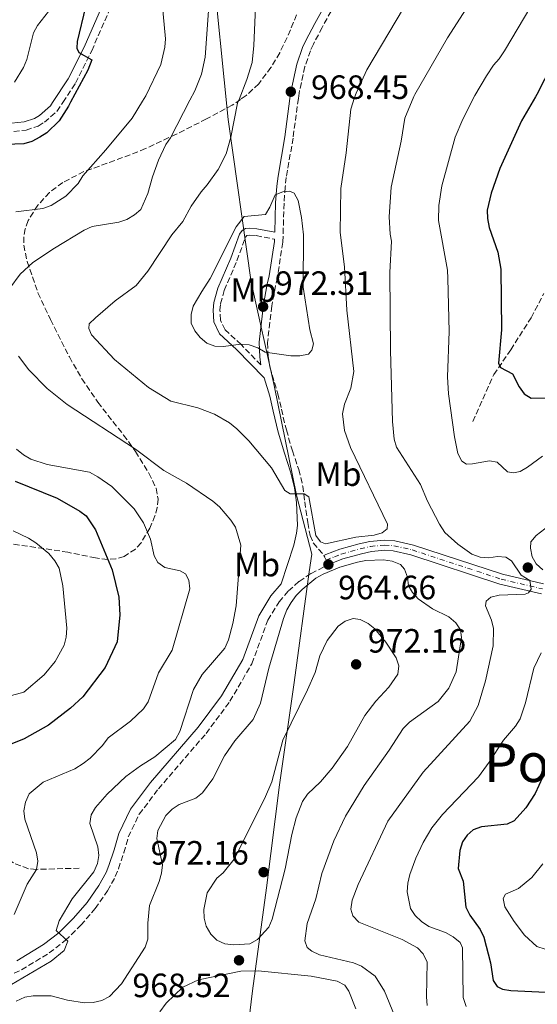
# Model space of a CAD drawing. Units: metres. Extents: x 652488 to 655930, y 4700026 to 4702414.
# Drawn here: x 653765 to 653919, y 4701211 to 4701504 of the extents above; entities that cross this region are included whole.
import ezdxf
from ezdxf.enums import TextEntityAlignment as Align

# ---------------------------------------------------------------- set-up
doc = ezdxf.new("R2010")
doc.units = ezdxf.units.M
doc.header["$MEASUREMENT"] = 0
for name, pattern in [('DGN Style 3', [2.435891, 1.739922, -0.695969]), ('DGN Style 4', [2.785615, 1.391938, -0.695969, 0.00174, -0.695969]), ('DGN Style 5', [1.217945, 0.521977, -0.695969])]:
    doc.linetypes.add(name, pattern=pattern)
for name, color, linetype, lineweight in [('Barranco lineal', 142, 'DGN Style 3', 13), ('Camino', 7, 'DGN Style 3', 0), ('Cierre de vial', 7, 'DGN Style 5', 0), ('Cota de punto acotado terreno', 7, 'Continuous', 0), ('Curva de nivel directora', 30, 'Continuous', 30), ('Curva de nivel intermedia', 30, 'Continuous', 0), ('Eje pista pavimentada', 7, 'DGN Style 4', 0), ('Etiqueta de uso rústico', 92, 'Continuous', 0), ('Límite de Autonomía', 7, 'Continuous', 0), ('Línea de pista pavimentada', 7, 'Continuous', 0), ('Margen derecho', 7, 'Continuous', 0), ('pavimentado', 23, 'Continuous', 0), ('Punto acotado terreno (símbolo)', 7, 'Continuous', 0), ('Texto de rotulación de espacio menor sin especificar', 7, 'Continuous', 0), ('Zona arbolada', 92, 'DGN Style 3', 0)]:
    doc.layers.add(name, color=color, linetype=linetype, lineweight=lineweight)
doc.styles.add('Style-Arial', font='arial.ttf')

# ---------------------------------------------------------------- blocks, each defined once
blk = doc.blocks.new('5PATER')
at = {"layer": 'Punto acotado terreno (símbolo)', "linetype": 'Continuous', "lineweight": 0}
h = blk.add_hatch(color=51, dxfattribs=at)
edge = h.paths.add_edge_path()
edge.add_ellipse((0, 0), major_axis=(-0.11, -0.111), ratio=0.999422, start_angle=0, end_angle=360)

msp = doc.modelspace()

# ---------------------------------------------------------------- linework, layer by layer
at = {"layer": 'Barranco lineal', "color": 142, "linetype": 'DGN Style 3', "lineweight": 13}
for points in [[(653899.51, 4701384.38, 952.73), (653905.69, 4701398.32, 950.6), (653910.78, 4701405.68, 949.69), (653916.79, 4701415.25, 947.46), (653920.61, 4701422.39, 946.43)], [(653782.62, 4701251.69, 958.78), (653769.87, 4701251.34, 955), (653767.53, 4701251.54, 954.29), (653763.09, 4701253.24, 952.92), (653754.65, 4701258.51, 950.2), (653740.9, 4701265.84, 945), (653732.96, 4701271.26, 942.43), (653723.95, 4701278.88, 940), (653713.44, 4701289.35, 937.71), (653707.9, 4701294.16, 936.96), (653704.82, 4701297.76, 935.37), (653703.68, 4701298.63, 935), (653701.37, 4701299.62, 934.56), (653691.17, 4701301.65, 933.39), (653684.84, 4701302.26, 931.96)]]:
    msp.add_polyline3d(points, dxfattribs=at)
at = {"layer": 'Camino', "color": 7, "linetype": 'DGN Style 3', "lineweight": 0}
for points in [[(653760.74, 4701470.37, 947.92), (653766.84, 4701470.94, 947.92), (653770.42, 4701472.19, 947.92), (653772.29, 4701473.32, 947.92), (653775.97, 4701476.55, 948.53), (653777.73, 4701479.21, 948.79), (653781.51, 4701484.91, 949.36), (653786.32, 4701494.53, 950.55), (653792.89, 4701509.65, 950.35)], [(653859.72, 4701510.58, 969.89), (653854.75, 4701501.49, 969.06), (653852.14, 4701496.47, 969.06), (653851.27, 4701494.56, 968.75), (653849.63, 4701489.84, 968.45), (653847.9, 4701481.95, 968.45), (653847.69, 4701480.38, 968.45), (653846.11, 4701468.63, 968.45), (653844.11, 4701456.93, 969.46), (653843.77, 4701454.05, 969.73), (653843.44, 4701449.24, 970.88), (653843.07, 4701437.66, 971.08), (653841.45, 4701427.19, 972.72), (653840.92, 4701424.73, 972.83), (653839.76, 4701418.75, 972.38), (653838.55, 4701407.84, 970.88), (653838.73, 4701403.77, 969.66), (653839.21, 4701400.62, 969.06), (653841.62, 4701392.59, 967.84), (653842.64, 4701388.06, 967.23), (653844.12, 4701381.88, 967.23), (653845.93, 4701375.73, 966.02), (653847.8, 4701370.13, 965.34), (653849.01, 4701365.19, 964.8), (653849.61, 4701360.54, 964.8), (653850.49, 4701354.35, 965.41), (653851.2, 4701350.55, 964.8), (653852.13, 4701348.34, 964.8), (653855.28, 4701344.6, 964.64)], [(653836.59, 4701401.22, 969.01), (653830.68, 4701407.25, 970), (653825.95, 4701411.66, 970.33), (653824.57, 4701414.51, 970.33), (653824.41, 4701417.44, 970.87), (653824.59, 4701419.41, 971.08), (653825.67, 4701423.37, 971.11), (653829.45, 4701432.18, 970.44), (653832, 4701439.16, 970.33), (653832.35, 4701439.68, 970.33), (653833.19, 4701439.8, 970.33), (653835.12, 4701439.63, 970.94), (653840.6, 4701438.59, 970.94)], [(653756.6, 4701217.43, 959.69), (653765.45, 4701221.48, 960.05), (653773.69, 4701226.51, 960.12), (653778.48, 4701230.23, 960.06), (653783.12, 4701234.75, 960.2), (653787.31, 4701239.68, 960.45), (653791.03, 4701244.98, 960.81), (653793.33, 4701249.18, 960.97), (653794.26, 4701251.52, 960.95), (653795.83, 4701256.3, 961.56), (653797.19, 4701260.97, 961.56), (653800.42, 4701267.71, 961.56), (653806.11, 4701275.25, 961.56), (653820.29, 4701291.71, 961.62), (653827.37, 4701301.29, 962.13), (653833.88, 4701312.45, 962.17), (653838.62, 4701325.37, 962.52), (653841.96, 4701330.84, 962.78), (653844.73, 4701334.05, 963.04), (653847.92, 4701336.88, 963.38), (653851.46, 4701339.27, 963.77), (653856.61, 4701341.91, 964.65)]]:
    msp.add_polyline3d(points, dxfattribs=at)
at = {"layer": 'Cierre de vial', "color": 7, "linetype": 'DGN Style 5', "lineweight": 0, "extrusion": (-0.00295, 0.005943, 0.999978), "elevation": 26977.66, "flags": 128}
msp.add_lwpolyline([(653855.28, 4701267.3), (653855.95, 4701265.95)], dxfattribs=at)
at = {"layer": 'Cierre de vial', "color": 7, "linetype": 'DGN Style 5', "lineweight": 0, "elevation": 964.65, "flags": 128}
msp.add_lwpolyline([(653855.95, 4701343.25), (653856.61, 4701341.91)], dxfattribs=at)
at = {"layer": 'Curva de nivel directora', "color": 30, "linetype": 'Continuous', "lineweight": 30, "elevation": 950, "flags": 128}
for points in [[(653784.49, 4701507.59), (653782.01, 4701497.28), (653781.94, 4701495.32), (653782.51, 4701494.03), (653786.31, 4701491.87), (653785.21, 4701488.83), (653780.03, 4701479.24), (653779.42, 4701478.1), (653776.68, 4701473.78), (653772.96, 4701470.21), (653770.86, 4701468.84), (653768.57, 4701467.58), (653766.16, 4701466.94), (653750.17, 4701466.26)], [(653931.37, 4701505.96), (653929.3, 4701501.23), (653925.29, 4701494.71), (653918.5, 4701481.56), (653918.16, 4701480.88), (653913.97, 4701473.74), (653907.51, 4701459.56), (653904.91, 4701452.29), (653903.78, 4701447.17), (653903.85, 4701444.67), (653904.32, 4701442.09), (653906.94, 4701434.73), (653907.8, 4701429.67), (653908, 4701411.6), (653907.14, 4701401.7)], [(653907.14, 4701401.7), (653907.75, 4701400.49), (653911.29, 4701398.59), (653913.29, 4701394.69), (653914.76, 4701392.67), (653916.87, 4701391.38), (653921.25, 4701391.45)], [(653763.56, 4701366.7), (653776.09, 4701361.58), (653782.82, 4701357.78), (653784.68, 4701356.38), (653787.47, 4701352.19), (653792.38, 4701340.34), (653794.39, 4701332.26), (653794.67, 4701326.99), (653793.87, 4701318.93), (653790.32, 4701311.34), (653783.72, 4701302.6), (653780, 4701299.2), (653773.47, 4701294.15), (653766.3, 4701290.13), (653759.02, 4701287.28)], [(653920.2, 4701278.6), (653918.05, 4701273.91), (653915.23, 4701269.63), (653911.78, 4701265.72), (653909.72, 4701264.73), (653902.11, 4701263.98), (653899.65, 4701263.1), (653897.85, 4701261.55), (653896.44, 4701259.49), (653895.65, 4701256.99), (653895.1, 4701251.56), (653896.6, 4701247.8), (653897.38, 4701240.11), (653898.63, 4701237.75), (653901.72, 4701233.44), (653902.79, 4701231.18), (653904.79, 4701223.54), (653905.56, 4701218.29), (653906.76, 4701216.55), (653908.32, 4701215.79), (653910.79, 4701215.32), (653929.43, 4701214.47)]]:
    msp.add_lwpolyline(points, dxfattribs=at)
at = {"layer": 'Curva de nivel intermedia', "color": 30, "linetype": 'Continuous', "lineweight": 0, "flags": 128}
for points, elevation in [([(653763.07, 4701627.2), (653769.51, 4701606.69), (653772.6, 4701599.61), (653776.9, 4701593.16), (653783.93, 4701585.63), (653787.23, 4701581.45), (653788.5, 4701579.28), (653790.03, 4701574.11), (653790.3, 4701571.53), (653790.13, 4701566.34), (653789.7, 4701563.88), (653786.54, 4701556.69), (653786.02, 4701554.21), (653785.3, 4701541.28), (653781.72, 4701525.63), (653780.02, 4701520.84), (653776.54, 4701513.33), (653774.66, 4701508.43), (653773.53, 4701506.2), (653770.18, 4701502.08), (653768.98, 4701499.88), (653767.07, 4701491.98), (653766.09, 4701489.55), (653763.38, 4701485.17)], 945), ([(653911.51, 4701528.84), (653891.98, 4701498.42), (653882.28, 4701481.58), (653882, 4701480.95), (653879.28, 4701474.57)], 960), ([(653762.01, 4701424.01), (653765.11, 4701428.16), (653768.84, 4701431.61), (653775.24, 4701435.93), (653784.12, 4701441.27), (653786.44, 4701442.32), (653794.37, 4701443.67), (653796.74, 4701444.44), (653799.05, 4701445.76), (653800.87, 4701447.35), (653802.97, 4701452.1), (653804.32, 4701457.06), (653806.14, 4701462.02), (653808.3, 4701466.66), (653809.74, 4701468.7), (653815.49, 4701479.83), (653816.92, 4701482.6), (653818.88, 4701487.62), (653819.99, 4701492.63), (653821.27, 4701510.69)], 960), ([(653807.26, 4701508.69), (653808.27, 4701498.06), (653808.02, 4701495.58), (653806.81, 4701490.42), (653802.35, 4701481.2), (653801.38, 4701479.6), (653798.36, 4701474.56), (653790.53, 4701465.1), (653783.68, 4701457.4), (653782.25, 4701455.15), (653778.66, 4701451.31), (653774.26, 4701448.54), (653771.77, 4701447.72), (653763.76, 4701446.71)], 955), ([(653852.9, 4701350.5), (653850.78, 4701362), (653849.4, 4701362.95), (653845.29, 4701362.9), (653843.71, 4701363.88), (653839.68, 4701370.66), (653832.98, 4701378.66), (653829.41, 4701382.19), (653827.2, 4701384.05), (653822.78, 4701386.54), (653817.88, 4701388.43), (653809.81, 4701390.46), (653803.15, 4701394.51), (653793.09, 4701402.82), (653786.22, 4701410.13), (653785.5, 4701412.07), (653785.6, 4701413.38), (653787.4, 4701415.17), (653793.28, 4701420.27), (653799.51, 4701424.81), (653802.94, 4701429.03), (653810.14, 4701439.83), (653813.35, 4701443.82), (653815.88, 4701448.35), (653818.78, 4701452.59), (653820.64, 4701454.68), (653823.91, 4701459.26), (653826.27, 4701463.94), (653827.59, 4701468.88), (653829.63, 4701478.94), (653830.06, 4701480.08), (653832.35, 4701486.06), (653833.92, 4701491.11), (653834.47, 4701496.11), (653834.94, 4701507.52)], 965), ([(653878.89, 4701507.19), (653867.99, 4701488.92), (653864.82, 4701481.99), (653864.37, 4701480.65), (653863.23, 4701477.16), (653861.9, 4701464.24), (653860.3, 4701453.62), (653860.09, 4701440.54), (653861.41, 4701430.31), (653862.09, 4701417.52), (653864.19, 4701399.3), (653863.26, 4701394.28), (653861.35, 4701389.53), (653860.75, 4701386.72), (653861.43, 4701381.7), (653863.14, 4701376.69), (653874.14, 4701353.92), (653874.06, 4701352.56), (653872.6, 4701351.3), (653870.16, 4701350.65), (653864.79, 4701350.03), (653855.73, 4701348.06), (653854.23, 4701348.63), (653852.9, 4701350.5)], 965), ([(653920.24, 4701374.08), (653915.77, 4701370.81), (653913.59, 4701369.59), (653911.57, 4701369.13), (653909.82, 4701369.48), (653906.73, 4701372.29), (653904.45, 4701372.75), (653899.36, 4701371.8), (653897.64, 4701371.77), (653896.2, 4701372.62), (653895.09, 4701374.85), (653894.05, 4701379.82), (653892.23, 4701392.62), (653892, 4701397.69), (653892.49, 4701411.16), (653892.11, 4701426.88), (653891.94, 4701429.37), (653889.28, 4701444.13), (653889.36, 4701448.62), (653890.28, 4701454.38), (653894.3, 4701468.84), (653896.57, 4701474.25), (653900.14, 4701481.25), (653903.57, 4701487.13), (653905.61, 4701490.31), (653907.34, 4701492.11), (653908.88, 4701494.5), (653916.69, 4701507.71)], 955), ([(653879.28, 4701474.57), (653878.21, 4701467.69), (653875.21, 4701454.01), (653874.69, 4701445.25), (653874.92, 4701440.06), (653875.3, 4701437.98), (653874.88, 4701428.66), (653875.1, 4701405.54), (653875.65, 4701384.45), (653876.11, 4701379.14), (653876.83, 4701376.75), (653883.94, 4701365.73), (653886, 4701360.73), (653889.57, 4701353.91), (653891.21, 4701351.43), (653895.02, 4701347.94), (653899.2, 4701344.99), (653901.67, 4701344.12), (653904.29, 4701343.95), (653906.8, 4701344.34), (653909.29, 4701344.06), (653910.94, 4701342.98), (653913.85, 4701338.75), (653916.39, 4701337.21), (653916.85, 4701334.61), (653916.02, 4701333.46), (653915.09, 4701333.12), (653907.29, 4701332.77), (653904.83, 4701332.24), (653903.45, 4701331.05), (653903.26, 4701329.67), (653905.04, 4701325.35), (653905.62, 4701322.91), (653905.51, 4701317.79), (653903.31, 4701307.36), (653901.05, 4701300.01), (653898.57, 4701295.42), (653884.8, 4701280.18), (653874.28, 4701265.69), (653865.46, 4701246.87), (653863.68, 4701242.16), (653863.28, 4701239.5), (653863.86, 4701237.5), (653865.61, 4701235.66), (653878.48, 4701230.55), (653883.02, 4701228.06), (653884.74, 4701226.26), (653885.94, 4701223.75), (653885.78, 4701213.47), (653885.93, 4701210.91)], 960), ([(653845.03, 4701452.8), (653843.1, 4701452.62), (653840.76, 4701451.72), (653839.24, 4701448.07), (653837.88, 4701445.87), (653831.58, 4701445.35), (653829.22, 4701442.19), (653821.54, 4701426.84), (653818.98, 4701423.06), (653816.44, 4701418.67), (653815.83, 4701416.15), (653815.9, 4701413.65), (653816.9, 4701411.38), (653818.54, 4701409.4), (653820.52, 4701407.69), (653822.85, 4701406.79), (653825.41, 4701406.67), (653830.62, 4701407.34), (653833.11, 4701407.14), (653835.64, 4701406.28), (653837.79, 4701405.01), (653845.41, 4701403.87), (653848.17, 4701403.92), (653850.66, 4701404.45), (653851.65, 4701405.56), (653852.22, 4701407.45), (653851.08, 4701411.64), (653849.13, 4701424.35), (653849.2, 4701439.87), (653848.66, 4701444.99), (653847.65, 4701450.04), (653846.45, 4701452.26), (653845.03, 4701452.8)], 970), ([(653759.02, 4701215.17), (653774.24, 4701224.08), (653778.16, 4701227.25), (653779.22, 4701230.03), (653775.79, 4701233.15), (653776.69, 4701236.05), (653780.5, 4701242.63), (653786.9, 4701250.58), (653788.02, 4701253.04), (653788.41, 4701255.51), (653788.13, 4701258.06), (653785.72, 4701265.01), (653786.19, 4701267.54), (653787.41, 4701269.72), (653790.86, 4701273.66), (653796.47, 4701278.9), (653800.77, 4701282.11), (653805.11, 4701284.79), (653811.18, 4701289.93), (653812.52, 4701292.27), (653816.55, 4701304.82), (653819.12, 4701309.26), (653825.86, 4701317.05), (653826.91, 4701319.51), (653828.27, 4701324.44), (653829.21, 4701329.65), (653830.65, 4701347.65), (653829.05, 4701353), (653827.59, 4701355.13), (653824.22, 4701359.04), (653822.26, 4701360.78), (653814.42, 4701366.06), (653807.75, 4701369.84), (653799.32, 4701376.17), (653779.07, 4701389.45), (653773.07, 4701394.24), (653767.63, 4701399.75), (653764.57, 4701403.86)], 960), ([(653763.99, 4701376.23), (653766.01, 4701374.55), (653768.25, 4701373.21), (653773.05, 4701371.62), (653785.68, 4701369.32), (653788.18, 4701368), (653792.29, 4701365.11), (653798.91, 4701358.47), (653801.72, 4701354.27), (653803.77, 4701349.43), (653804.88, 4701344.46), (653806, 4701342.51), (653808.01, 4701340.99), (653812.57, 4701340.06), (653814.12, 4701339.16), (653815.18, 4701337.29), (653815.41, 4701334.68), (653810.22, 4701316.42), (653806.17, 4701309.73), (653803.1, 4701301.12), (653801.66, 4701299.04), (653797.84, 4701295.38), (653791.17, 4701290.45), (653789.48, 4701288.17), (653785.84, 4701284.38), (653783.77, 4701282.76), (653781.26, 4701281.25), (653771.85, 4701277.27), (653767.73, 4701273.83), (653766.68, 4701271.31), (653766.16, 4701268.72), (653766.46, 4701266.24), (653769.89, 4701256.29), (653770.28, 4701253.8), (653769.87, 4701251.34), (653767.18, 4701246.94), (653763.24, 4701237.91)], 955), ([(653928.56, 4701358.47), (653918.33, 4701350.58), (653916.77, 4701348.63), (653916.58, 4701346.82), (653917.09, 4701344.23), (653918.36, 4701342.08), (653920.27, 4701340.36)], 960), ([(653762.96, 4701351.92), (653767.57, 4701349.77), (653769.72, 4701348.38), (653773.62, 4701345.18), (653775.4, 4701342.97), (653776.64, 4701340.79), (653777.76, 4701335.56), (653778.97, 4701322.97), (653778.77, 4701320.37), (653778.18, 4701317.94), (653775.43, 4701313.1), (653772.15, 4701309.17), (653766.2, 4701304.01), (653761.42, 4701302.7)], 945), ([(653763.84, 4701212.19), (653766.43, 4701213.35), (653768.91, 4701213.73), (653774.25, 4701213.77), (653779.16, 4701212.51), (653784.22, 4701211.7), (653786.75, 4701211.76), (653789.31, 4701212.43), (653791.62, 4701213.57), (653795.19, 4701217.33), (653802.17, 4701228.2), (653803, 4701230.56), (653802.99, 4701235.4), (653803.49, 4701240.65), (653806.34, 4701247.76), (653807.03, 4701250.18), (653807.31, 4701252.67), (653805.62, 4701260.48), (653806, 4701262.91), (653808.31, 4701267.34), (653810.16, 4701269.21), (653812.31, 4701270.6), (653817.27, 4701272.46), (653819.2, 4701274.05), (653822.31, 4701278.24), (653825.77, 4701285.05), (653828.85, 4701289.57), (653834.23, 4701295.87), (653836.45, 4701300.75), (653838.92, 4701311.14), (653843.31, 4701325.91), (653844.29, 4701328.47), (653845.57, 4701330.61), (653847.06, 4701332.71), (653848.83, 4701334.47), (653852.88, 4701337.89), (653855.09, 4701339.05), (653860.04, 4701341.12), (653865.21, 4701342.61), (653867.73, 4701343.15), (653872.94, 4701343.3), (653875.53, 4701342.9), (653878.03, 4701341.91), (653879.19, 4701340.53), (653880.07, 4701338.11), (653880.41, 4701335.58), (653881.58, 4701333.56), (653883.26, 4701331.71), (653887.52, 4701328.79), (653892.33, 4701326.41), (653894.45, 4701324.6), (653895.84, 4701322.53), (653896.16, 4701320.22), (653894.52, 4701310.07), (653892.34, 4701305.14), (653889.2, 4701301.19), (653880.66, 4701295.06), (653878.83, 4701293.18), (653874.69, 4701286.76), (653867.21, 4701276.24), (653861.73, 4701267.11), (653858.21, 4701259.87), (653854.68, 4701250.08)], 965), ([(653828.48, 4701228.91), (653825.85, 4701229.23), (653823.5, 4701230.32), (653821.7, 4701232.05), (653820.28, 4701234.43), (653819.73, 4701236.87), (653819.65, 4701239.43), (653820.65, 4701244.41), (653823.43, 4701248.73), (653825.33, 4701250.35), (653828.65, 4701254.36), (653837.66, 4701272.34), (653839.82, 4701277.33), (653843.1, 4701289.73), (653850.42, 4701304.69), (653852.64, 4701309.87), (653854.06, 4701314.8), (653856.28, 4701319.36), (653859.55, 4701323.58), (653861.6, 4701325.05), (653863.99, 4701325.84), (653866.02, 4701325.58), (653868.39, 4701324.41), (653870.4, 4701322.77), (653873.71, 4701318.85), (653876.76, 4701314.2), (653877.49, 4701311.78), (653877.19, 4701309.38), (653874.59, 4701305.48), (653870.74, 4701301.32), (653867.43, 4701297.09), (653862.24, 4701287.88), (653857.69, 4701281.4), (653854.25, 4701277.39), (653850.45, 4701273.64), (653848.93, 4701271.54), (653847.04, 4701266.7), (653845.71, 4701261.7), (653843.76, 4701251.51), (653839.92, 4701236.56), (653838.94, 4701234.18), (653835.57, 4701230.46), (653833.31, 4701229.19), (653828.48, 4701228.91)], 970), ([(653897.52, 4701210.62), (653896.64, 4701213.25), (653896.44, 4701228.02), (653895.71, 4701229.65), (653893.63, 4701231.28), (653891.38, 4701232.63), (653886.46, 4701234.42), (653884.21, 4701235.84), (653882.42, 4701237.62), (653881.03, 4701239.75), (653879.97, 4701244.71), (653880.16, 4701247.28), (653880.79, 4701249.81), (653882.57, 4701254.63), (653884.73, 4701259.29), (653887.31, 4701263.67), (653890.5, 4701267.66), (653901.16, 4701278.85), (653904.37, 4701283.15), (653908.58, 4701289.75), (653912.17, 4701293.93), (653913.55, 4701296.05), (653915.15, 4701300.83), (653917.66, 4701311.16), (653919.84, 4701315.67)], 955), ([(653920.95, 4701227.61), (653918.5, 4701228.45), (653914.87, 4701231.79), (653911.76, 4701235.88), (653909.05, 4701240.2), (653908.56, 4701242.66), (653909.24, 4701243.99), (653913.06, 4701245.66), (653917.03, 4701248.91), (653920.34, 4701252.99)], 945), ([(653854.68, 4701250.08), (653852.89, 4701242.61), (653850.35, 4701235.3), (653849.61, 4701230.16), (653850.34, 4701228.15), (653851.68, 4701227.09), (653853.92, 4701225.97), (653864.1, 4701223.53), (653866.45, 4701222.59), (653870.51, 4701219.58), (653873.25, 4701215.17), (653879.16, 4701200.68)], 965), ([(653806.5, 4701209.03), (653808.47, 4701211.59), (653813.33, 4701216.35), (653818.05, 4701218.48), (653830.62, 4701221.08), (653835.78, 4701221.22), (653851.52, 4701219.62), (653859.17, 4701218.12), (653861.45, 4701216.91), (653862.72, 4701215.2), (653864.72, 4701209.91)], 970)]:
    msp.add_lwpolyline(points, dxfattribs=dict(at, elevation=elevation))
at = {"layer": 'Eje pista pavimentada', "color": 7, "linetype": 'DGN Style 4', "lineweight": 0}
msp.add_polyline3d([(653855.95, 4701343.25, 964.65), (653858.38, 4701344.24, 964.71), (653860.44, 4701345.01, 964.7), (653866.07, 4701346.56, 964.29), (653869.13, 4701347.3, 964.38), (653873.3, 4701347.67, 964.25), (653876.09, 4701347.51, 963.99), (653881.53, 4701346.24, 963.08), (653907.91, 4701337.56, 960.41), (653920.21, 4701334.66, 959.13)], dxfattribs=at)
at = {"layer": 'Límite de Autonomía', "color": 7, "linetype": 'Continuous', "lineweight": 0}
msp.add_polyline3d([(653830.55, 4701185.72, 981.56), (653834.03, 4701215.27, 972.89), (653838.25, 4701245.85, 971.43), (653842.1, 4701276.42, 970.51), (653846.45, 4701306.88, 968.28), (653850.89, 4701339.75, 963.78), (653851.7, 4701344.98, 964.4), (653847.15, 4701362.56, 964.8), (653840.46, 4701395.09, 968.23), (653833.69, 4701425.83, 972), (653826.84, 4701474.12, 964.37), (653817.11, 4701570.44, 955.11)], dxfattribs=at)
at = {"layer": 'Línea de pista pavimentada', "color": 7, "linetype": 'Continuous', "lineweight": 0}
for points in [[(653855.28, 4701344.6, 964.64), (653855.85, 4701344.88, 964.73), (653859.98, 4701346.44, 964.7), (653865.7, 4701348.02, 964.29), (653868.89, 4701348.78, 964.38), (653873.28, 4701349.17, 964.25), (653876.31, 4701349, 963.99), (653881.93, 4701347.69, 963.08), (653908.32, 4701339.01, 960.41), (653920.48, 4701336.13, 959.13)], [(653856.61, 4701341.91, 964.65), (653860.9, 4701343.58, 964.7), (653866.45, 4701345.11, 964.29), (653869.37, 4701345.82, 964.38), (653873.32, 4701346.16, 964.25), (653875.88, 4701346.02, 963.99), (653881.12, 4701344.8, 963.08), (653907.5, 4701336.12, 960.41), (653919.94, 4701333.18, 959.13)]]:
    msp.add_polyline3d(points, dxfattribs=at)
at = {"layer": 'Margen derecho', "color": 7, "linetype": 'Continuous', "lineweight": 0}
for points in [[(653764.04, 4701224.13, 960.05), (653771.98, 4701228.99, 960.12), (653776.51, 4701232.5, 960.06), (653780.93, 4701236.81, 960.2), (653784.94, 4701241.51, 960.45), (653788.48, 4701246.57, 960.81), (653790.61, 4701250.45, 960.97), (653791.44, 4701252.54, 960.95), (653792.96, 4701257.19, 961.56), (653794.38, 4701262.04, 961.56), (653797.84, 4701269.28, 961.56), (653803.77, 4701277.14, 961.56), (653817.94, 4701293.59, 961.62), (653824.86, 4701302.94, 962.13), (653831.15, 4701313.73, 962.17), (653835.9, 4701326.67, 962.52), (653839.52, 4701332.62, 962.78), (653842.59, 4701336.16, 963.04), (653846.36, 4701347.71, 964.2), (653847.14, 4701351.19, 964.8), (653847.39, 4701353.5, 964.8), (653847.12, 4701360.33, 964.8), (653846.54, 4701364.73, 964.8), (653845.4, 4701369.44, 965.34), (653843.55, 4701374.98, 966.02), (653841.7, 4701381.25, 967.23), (653840.21, 4701387.49, 967.23), (653839.2, 4701391.95, 967.84), (653837.58, 4701397.36, 968.61), (653829.28, 4701405.82, 970), (653824.31, 4701410.45, 970.33), (653822.59, 4701414, 970.33), (653822.4, 4701417.47, 970.87), (653822.61, 4701419.76, 971.08), (653823.77, 4701424.03, 971.11), (653827.59, 4701432.92, 970.44), (653830.2, 4701440.07, 970.33), (653830.95, 4701441.18, 970.33), (653832.01, 4701441.78, 970.33), (653833.26, 4701441.8, 970.33), (653835.4, 4701441.62, 970.94), (653840.66, 4701440.61, 970.94), (653840.94, 4701449.37, 970.88), (653841.28, 4701454.28, 969.73), (653841.64, 4701457.29, 969.46), (653843.64, 4701469.01, 968.45), (653845.17, 4701480.34, 968.45), (653845.44, 4701482.38, 968.45), (653847.22, 4701490.52, 968.45), (653848.94, 4701495.48, 968.75), (653849.89, 4701497.56, 969.06), (653852.54, 4701502.67, 969.06), (653857.48, 4701511.67, 969.89)], [(653760.61, 4701472.87, 947.92), (653766.3, 4701473.4, 947.92), (653769.35, 4701474.46, 947.92), (653770.81, 4701475.35, 947.92), (653774.07, 4701478.21, 948.53), (653774.71, 4701479.16, 948.63), (653779.34, 4701486.16, 949.36), (653784.05, 4701495.59, 950.55), (653790.6, 4701510.66, 950.35)], [(653836.59, 4701401.22, 969.01), (653836.24, 4701403.53, 969.66), (653836.05, 4701407.93, 970.88), (653837.29, 4701419.12, 972.38), (653838.47, 4701425.23, 972.83), (653838.99, 4701427.65, 972.72), (653840.57, 4701437.89, 971.08), (653840.6, 4701438.59, 970.94)]]:
    msp.add_polyline3d(points, dxfattribs=at)
at = {"layer": 'pavimentado', "color": 23, "linetype": 'Continuous', "lineweight": 0}
msp.add_polyline3d([(653919.94, 4701333.18, 959.13), (653907.5, 4701336.12, 960.41), (653881.12, 4701344.8, 963.08), (653875.88, 4701346.02, 963.99), (653873.32, 4701346.16, 964.25), (653869.37, 4701345.82, 964.38), (653866.45, 4701345.11, 964.29), (653860.9, 4701343.58, 964.7), (653856.61, 4701341.91, 964.65), (653855.95, 4701343.25, 964.65), (653855.28, 4701344.6, 964.64), (653855.85, 4701344.88, 964.73), (653859.98, 4701346.44, 964.7), (653865.7, 4701348.02, 964.29), (653868.89, 4701348.78, 964.38), (653873.28, 4701349.17, 964.25), (653876.31, 4701349, 963.99), (653881.93, 4701347.69, 963.08), (653908.32, 4701339.01, 960.41), (653920.48, 4701336.13, 959.13)], dxfattribs=at)
at = {"layer": 'Zona arbolada', "color": 92, "linetype": 'DGN Style 3', "lineweight": 0}
msp.add_polyline3d([(653847.16, 4701505.25, 969.53), (653844.37, 4701498.45, 968.78), (653842.16, 4701493.98, 968.38), (653839.55, 4701489.61, 968.06), (653835.93, 4701484.77, 967.81), (653832.19, 4701481.23, 967.8), (653830.51, 4701480.09, 967.84), (653828.07, 4701478.43, 967.91), (653820.36, 4701474.28, 967.76), (653811.45, 4701469.8, 966.8), (653802.28, 4701465.49, 965.37), (653797.75, 4701463.63, 964.42), (653784.02, 4701458.63, 960.95), (653777.7, 4701455.44, 960.04), (653773.8, 4701452.44, 959.88), (653770.3, 4701448.67, 960.19), (653767.41, 4701444.11, 960.99), (653766.57, 4701441.68, 961.48), (653766.15, 4701439.24, 962), (653766.15, 4701436.8, 962.51), (653767.15, 4701431.95, 963.44), (653770.35, 4701422.61, 965.08), (653774.04, 4701414.7, 965.79), (653779.68, 4701403.59, 965.41), (653783.4, 4701397.1, 965.3), (653788.12, 4701390.12, 965.92), (653795.77, 4701380.38, 967.38), (653799.35, 4701375.49, 967.9), (653803.27, 4701369.03, 968.06), (653805.41, 4701364.57, 967.84), (653806.05, 4701361.35, 967.25), (653805.8, 4701358.88, 966.56), (653805.11, 4701356.42, 965.88), (653803.55, 4701352.72, 965.29), (653800.96, 4701348.38, 965.45), (653799.3, 4701346.51, 965.55), (653795.95, 4701344.25, 965.18), (653793.52, 4701343.57, 964.61), (653791.07, 4701343.42, 963.86), (653787.46, 4701343.88, 962.33), (653779.24, 4701345.54, 956.72), (653776.88, 4701345.94, 955.64), (653772.09, 4701346.67, 954.66), (653762.16, 4701348.08, 953.86)], dxfattribs=at)
msp.add_polyline3d([(653847.16, 4701505.25, 969.53), (653844.37, 4701498.45, 968.78), (653842.16, 4701493.98, 968.38), (653839.55, 4701489.61, 968.06), (653835.93, 4701484.77, 967.81), (653832.19, 4701481.23, 967.8), (653830.51, 4701480.09, 967.84), (653828.07, 4701478.43, 967.91), (653820.36, 4701474.28, 967.76), (653811.45, 4701469.8, 966.8), (653802.28, 4701465.49, 965.37), (653797.75, 4701463.63, 964.42), (653784.02, 4701458.63, 960.95), (653777.7, 4701455.44, 960.04), (653773.8, 4701452.44, 959.88), (653770.3, 4701448.67, 960.19), (653767.41, 4701444.11, 960.99), (653766.57, 4701441.68, 961.48), (653766.15, 4701439.24, 962), (653766.15, 4701436.8, 962.51), (653767.15, 4701431.95, 963.44), (653770.35, 4701422.61, 965.08), (653774.04, 4701414.7, 965.79), (653779.68, 4701403.59, 965.41), (653783.4, 4701397.1, 965.3), (653788.12, 4701390.12, 965.92), (653795.77, 4701380.38, 967.38), (653799.35, 4701375.49, 967.9), (653803.27, 4701369.03, 968.06), (653805.41, 4701364.57, 967.84), (653806.05, 4701361.35, 967.25), (653805.8, 4701358.88, 966.56), (653805.11, 4701356.42, 965.88), (653803.55, 4701352.72, 965.29), (653800.96, 4701348.38, 965.45), (653799.3, 4701346.51, 965.55), (653795.95, 4701344.25, 965.18), (653793.52, 4701343.57, 964.61), (653791.07, 4701343.42, 963.86), (653787.46, 4701343.88, 962.33), (653779.24, 4701345.54, 956.72), (653776.88, 4701345.94, 955.64), (653772.09, 4701346.67, 954.66), (653762.16, 4701348.08, 953.86)], dxfattribs=at)

# ---------------------------------------------------------------- block references
at = {"layer": 'Punto acotado terreno (símbolo)', "color": 7, "linetype": 'Continuous', "lineweight": 0, "xscale": 10, "yscale": 10, "zscale": 10}
for p in [(653845.44, 4701482.38, 968.45), (653837.22, 4701418.52, 972.3), (653856.61, 4701341.91, 964.65), (653915.83, 4701341.02, 959.39), (653864.84, 4701312.25, 972.16), (653837.36, 4701250.52, 972.16), (653830.06, 4701224.33, 968.51)]:
    msp.add_blockref('5PATER', p, dxfattribs=at)

# ---------------------------------------------------------------- texts
at = {"layer": 'Cota de punto acotado terreno', "color": 7, "linetype": 'Continuous', "lineweight": 0, "style": 'Style-Arial'}
for s, p in [('968.45', (653851.45, 4701480.23, 968.45)), ('972.31', (653840.72, 4701422.02, 972.3)), ('964.66', (653859.48, 4701331.59, 964.65)), ('972.16', (653868.34, 4701315.75, 972.16)), ('972.16', (653803.82, 4701252.76, 972.16)), ('968.52', (653798.4, 4701213.38, 968.51))]:
    msp.add_text(s, height=7, dxfattribs=at).set_placement(p)
at = {"layer": 'Etiqueta de uso rústico', "color": 92, "linetype": 'Continuous', "lineweight": 0, "style": 'Style-Arial'}
for p in [(653834.36, 4701423.46, 972.03), (653859.61, 4701368.76, 964.9), (653835.43, 4701341.91, 961.04)]:
    msp.add_text('Mb', height=7, dxfattribs=at).set_placement(p, align=Align.MIDDLE_CENTER)
at = {"layer": 'Texto de rotulación de espacio menor sin especificar', "color": 7, "linetype": 'Continuous', "lineweight": 0, "style": 'Style-Arial'}
msp.add_text('Portillo de Bastanes', height=11.5, dxfattribs=at).set_placement((653976.06, 4701283.04, 947.07), align=Align.MIDDLE_CENTER)

doc.saveas('drawing.dxf')
